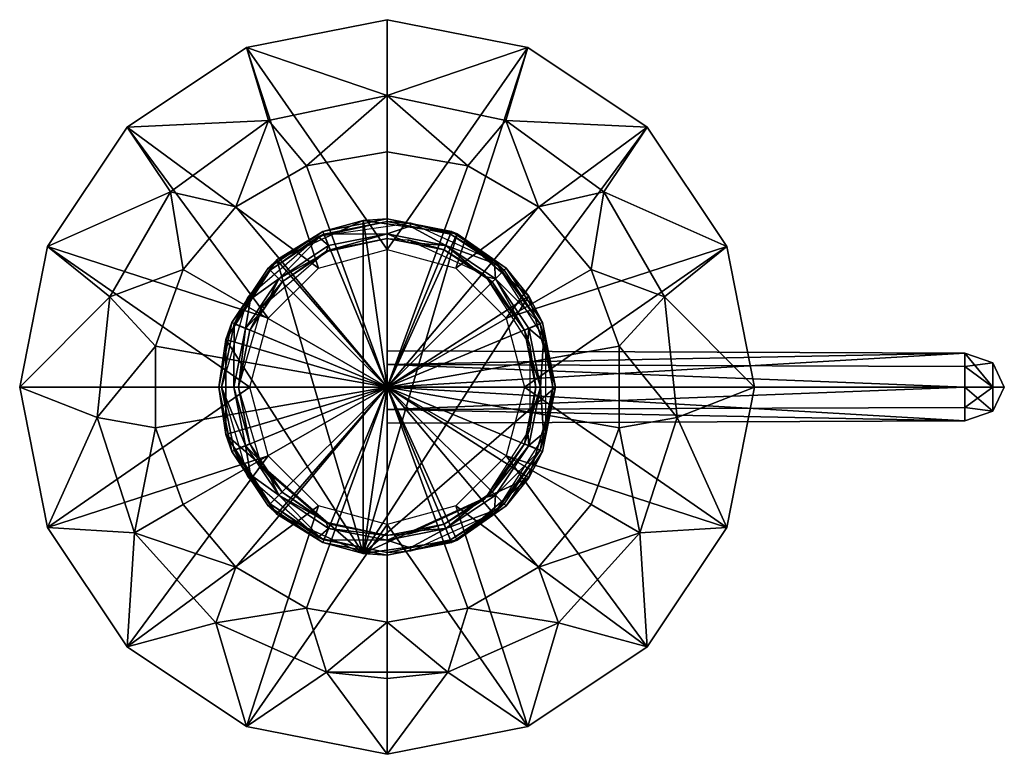
# Model space of a CAD drawing. Extents: x -32.8 to 55, y -32.8 to 32.8.
import ezdxf

# ---------------------------------------------------------------- set-up
doc = ezdxf.new("R2010")
doc.units = 0
for name, color, linetype in [('OBJECT__0', 253, 'CONTINUOUS'), ('OBJECT__1', 253, 'CONTINUOUS'), ('OBJECT__10', 253, 'CONTINUOUS'), ('OBJECT__11', 253, 'CONTINUOUS'), ('OBJECT__12', 253, 'CONTINUOUS'), ('OBJECT__14', 253, 'CONTINUOUS'), ('OBJECT__15', 253, 'CONTINUOUS'), ('OBJECT__16', 253, 'CONTINUOUS'), ('OBJECT__17', 253, 'CONTINUOUS'), ('OBJECT__3', 253, 'CONTINUOUS'), ('OBJECT__4', 253, 'CONTINUOUS'), ('OBJECT__6', 253, 'CONTINUOUS'), ('OBJECT__7', 253, 'CONTINUOUS'), ('OBJECT__8', 253, 'CONTINUOUS')]:
    doc.layers.add(name, color=color, linetype=linetype)

msp = doc.modelspace()

# ---------------------------------------------------------------- meshes
at = {"layer": 'OBJECT__0', "color": 253}
mesh = msp.add_polyface(dxfattribs=at)
corners = [(51.493, 0, 32.139999), (53.972, 0, 33.162998), (53.972, -2.145, 34.401001), (51.493, -3.031, 34.557999), (53.972, -2.145, 36.879002), (51.493, -3.031, 37.389999), (53.972, 0, 38.117001), (51.493, 0, 39.139999), (51.493, -1.832, 38.082001), (53.972, 2.145, 36.879002), (51.493, 1.832, 38.082001), (51.493, 3.031, 37.389999), (51.493, 3.031, 34.557999), (53.972, 2.145, 34.401001), (51.493, 3.031, 33.889999), (51.493, -3.031, 33.889999), (55, 0, 35.639999)]
mesh.append_faces([[corners[k] for k in face] for face in [(0, 1, 2), (3, 2, 4), (4, 5, 3), (6, 7, 8), (8, 4, 6), (6, 9, 10), (9, 11, 10), (12, 11, 9), (13, 14, 12), (14, 13, 1), (1, 0, 14), (9, 13, 12), (10, 7, 6), (8, 5, 4), (3, 15, 2), (2, 15, 0), (1, 13, 16), (13, 9, 16), (9, 6, 16), (6, 4, 16), (4, 2, 16), (2, 1, 16)]])
at = {"layer": 'OBJECT__1', "color": 253}
mesh = msp.add_polyface(dxfattribs=at)
corners = [(0, 0, 32.243), (0, 3.231, 34.59), (51.493, 3.031, 33.889999), (51.493, 3.031, 34.557999), (0, 1.997, 38.388), (51.493, 3.031, 37.389999), (51.493, 1.832, 38.082001), (0, -1.997, 38.388), (51.493, -1.832, 38.082001), (51.493, 0, 39.139999), (0, -3.231, 34.59), (51.493, -3.031, 34.557999), (51.493, -3.031, 37.389999), (51.493, 0, 32.139999), (51.493, -3.031, 33.889999)]
mesh.append_faces([[corners[k] for k in face] for face in [(0, 1, 2), (1, 3, 2), (1, 4, 5), (4, 6, 5), (7, 8, 9), (9, 4, 7), (10, 11, 12), (12, 7, 10), (0, 13, 14), (14, 10, 0), (14, 11, 10), (12, 8, 7), (9, 6, 4), (5, 3, 1), (2, 13, 0)]])
at = {"layer": 'OBJECT__10', "color": 253}
mesh = msp.add_polyface(dxfattribs=at)
corners = [(0, 0, 43.639999), (0, 15, 43.527), (-2.083, 14.586, 43.527), (-5.74, 13.858, 43.527), (-9.728, 11.194, 43.527), (-13.858, 5.74, 43.527), (-14.168, 4.181, 43.527), (-15, 0, 43.527), (-14.168, -4.181, 43.527), (-10.607, -10.607, 43.527), (-9.728, -11.194, 43.527), (-5.74, -13.858, 43.527), (-2.083, -14.586, 43.527), (5.74, -13.858, 43.527), (6.178, -13.565, 43.527), (10.607, -10.607, 43.527), (12.381, -7.951, 43.527), (13.858, 5.74, 43.527), (12.381, 7.951, 43.527), (10.607, 10.607, 43.527), (6.178, 13.565, 43.527), (5.74, 13.858, 43.527), (15, 0, 43.527), (13.858, -5.74, 43.527), (0, -15, 43.527), (-13.858, -5.74, 43.527), (-10.607, 10.607, 43.527)]
mesh.append_faces([[corners[k] for k in face] for face in [(0, 1, 2), (0, 3, 4), (0, 5, 6), (0, 7, 8), (0, 9, 10), (0, 11, 12), (0, 13, 14), (0, 15, 16), (0, 17, 18), (0, 19, 20), (0, 21, 1), (20, 21, 0), (18, 19, 0), (0, 22, 17), (0, 23, 22), (16, 23, 0), (14, 15, 0), (0, 24, 13), (12, 24, 0), (10, 11, 0), (0, 25, 9), (8, 25, 0), (6, 7, 0), (0, 26, 5), (4, 26, 0), (2, 3, 0)]])
at = {"layer": 'OBJECT__11', "color": 253}
mesh = msp.add_polyface(dxfattribs=at)
corners = [(-23.158001, 23.158001, -15), (-30.257, 12.533, -15), (-10.609, 6.125, -15), (-6.125, 10.609, -15), (-12.533, 30.257, -15), (-32.75, 0, -15), (-12.25, 0, -15), (-30.257, -12.533, -15), (-10.609, -6.125, -15), (-23.158001, -23.158001, -15), (-6.125, -10.609, -15), (-12.533, -30.257, -15), (0, -32.75, -15), (0, -12.25, -15), (12.533, -30.257, -15), (6.125, -10.609, -15), (23.158001, 23.158001, -15), (6.125, 10.609, -15), (10.609, 6.125, -15), (23.158001, -23.158001, -15), (30.257, -12.533, -15), (10.609, -6.125, -15), (30.257, 12.533, -15), (12.25, 0, -15), (12.533, 30.257, -15), (0, 32.75, -15), (0, 12.25, -15), (32.75, 0, -15)]
mesh.append_faces([[corners[k] for k in face] for face in [(0, 1, 2), (3, 4, 0), (1, 5, 6), (6, 2, 1), (7, 8, 6), (9, 10, 8), (6, 5, 7), (8, 7, 9), (11, 12, 13), (14, 15, 13), (16, 17, 18), (9, 11, 10), (13, 12, 14), (19, 20, 21), (22, 18, 23), (18, 22, 16), (24, 25, 26), (4, 3, 26), (13, 10, 11), (15, 14, 19), (16, 24, 17), (26, 25, 4), (21, 15, 19), (20, 27, 23), (26, 17, 24), (23, 21, 20), (2, 3, 0), (23, 27, 22)]])
at = {"layer": 'OBJECT__12', "color": 253}
mesh = msp.add_polyface(dxfattribs=at)
corners = [(12.533, 30.257, -29.5), (0, 32.75, -29.5), (0, 32.75, -15), (23.158001, 23.158001, -15), (23.158001, 23.158001, -29.5), (30.257, 12.533, -15), (30.257, 12.533, -29.5), (32.75, 0, -15), (32.75, 0, -29.5), (30.257, -12.533, -15), (30.257, -12.533, -29.5), (23.158001, -23.158001, -15), (23.158001, -23.158001, -29.5), (12.533, -30.257, -15), (12.533, -30.257, -29.5), (0, -32.75, -29.5), (0, -32.75, -15), (-12.533, -30.257, -15), (-12.533, -30.257, -29.5), (-23.158001, -23.158001, -29.5), (-30.257, -12.533, -15), (-30.257, -12.533, -29.5), (-32.75, 0, -29.5), (-30.257, 12.533, -15), (-30.257, 12.533, -29.5), (-23.158001, 23.158001, -29.5), (-12.533, 30.257, -29.5), (-23.158001, 23.158001, -15), (-12.533, 30.257, -15), (-32.75, 0, -15), (-23.158001, -23.158001, -15), (12.533, 30.257, -15)]
mesh.append_faces([[corners[k] for k in face] for face in [(0, 1, 2), (3, 4, 0), (5, 6, 4), (7, 8, 6), (9, 10, 8), (11, 12, 10), (11, 13, 14), (15, 14, 13), (16, 17, 18), (19, 18, 17), (20, 21, 19), (22, 21, 20), (23, 24, 22), (25, 24, 23), (26, 25, 27), (2, 1, 26), (26, 28, 2), (27, 28, 26), (23, 27, 25), (22, 29, 23), (20, 29, 22), (19, 30, 20), (17, 30, 19), (18, 15, 16), (13, 16, 15), (14, 12, 11), (10, 9, 11), (8, 7, 9), (6, 5, 7), (4, 3, 5), (0, 31, 3), (2, 31, 0)]])
at = {"layer": 'OBJECT__14', "color": 253}
mesh = msp.add_polyface(dxfattribs=at)
corners = [(23.158001, 23.158001, -29.5), (19.322001, 17.396999, -29.5), (10.575, 23.752001, -29.5), (30.257, 12.533, -29.5), (24.726999, 8.034, -29.5), (0, -32.75, -29.5), (0, -26, -29.5), (5.406, -25.431999, -29.5), (-12.533, -30.257, -29.5), (-5.406, -25.431999, -29.5), (32.75, 0, -29.5), (25.858, -2.718, -29.5), (-23.158001, -23.158001, -29.5), (-15.282, -21.034, -29.5), (30.257, -12.533, -29.5), (22.517, -13, -29.5), (12.533, -30.257, -29.5), (15.282, -21.034, -29.5), (12.533, 30.257, -29.5), (0, 26, -29.5), (23.158001, -23.158001, -29.5), (-32.75, 0, -29.5), (-30.257, 12.533, -29.5), (-24.726999, 8.034, -29.5), (-23.158001, 23.158001, -29.5), (-19.322001, 17.396999, -29.5), (-12.533, 30.257, -29.5), (-10.575, 23.752001, -29.5), (0, 32.75, -29.5), (-30.257, -12.533, -29.5), (-22.517, -13, -29.5), (-25.858, -2.718, -29.5)]
mesh.append_faces([[corners[k] for k in face] for face in [(0, 1, 2), (3, 4, 1), (5, 6, 7), (5, 8, 9), (1, 0, 3), (10, 11, 4), (9, 6, 5), (8, 12, 13), (4, 3, 10), (14, 15, 11), (16, 7, 17), (13, 9, 8), (18, 2, 19), (11, 10, 14), (20, 17, 15), (7, 16, 5), (21, 22, 23), (22, 24, 25), (24, 26, 27), (26, 28, 19), (2, 18, 0), (17, 20, 16), (12, 29, 30), (29, 21, 31), (25, 23, 22), (19, 27, 26), (15, 14, 20), (31, 30, 29), (27, 25, 24), (30, 13, 12), (19, 28, 18), (23, 31, 21)]])
at = {"layer": 'OBJECT__15', "color": 253}
mesh = msp.add_polyface(dxfattribs=at)
corners = [(10.575, 23.752001, -29.5), (10.575, 23.752001, -108.5), (0, 26, -108.5), (19.322001, 17.396999, -29.5), (19.322001, 17.396999, -108.5), (24.726999, 8.034, -29.5), (24.726999, 8.034, -108.5), (25.858, -2.718, -29.5), (22.517, -13, -108.5), (25.858, -2.718, -108.5), (15.282, -21.034, -108.5), (22.517, -13, -29.5), (5.406, -25.431999, -108.5), (15.282, -21.034, -29.5), (-5.406, -25.431999, -108.5), (0, -26, -29.5), (5.406, -25.431999, -29.5), (-15.282, -21.034, -29.5), (-15.282, -21.034, -108.5), (-22.517, -13, -29.5), (-22.517, -13, -108.5), (-25.858, -2.718, -29.5), (-25.858, -2.718, -108.5), (-24.726999, 8.034, -108.5), (-19.322001, 17.396999, -29.5), (-19.322001, 17.396999, -108.5), (-10.575, 23.752001, -29.5), (-10.575, 23.752001, -108.5), (0, 26, -29.5), (-24.726999, 8.034, -29.5), (-5.406, -25.431999, -29.5)]
mesh.append_faces([[corners[k] for k in face] for face in [(0, 1, 2), (3, 4, 1), (5, 6, 4), (6, 5, 7), (8, 9, 7), (10, 8, 11), (12, 10, 13), (14, 12, 15), (12, 16, 15), (17, 18, 14), (19, 20, 18), (21, 22, 20), (23, 22, 21), (24, 25, 23), (26, 27, 25), (28, 2, 27), (27, 26, 28), (25, 24, 26), (23, 29, 24), (21, 29, 23), (20, 19, 21), (18, 17, 19), (14, 30, 17), (15, 30, 14), (13, 16, 12), (11, 13, 10), (7, 11, 8), (7, 9, 6), (4, 3, 5), (1, 0, 3), (2, 28, 0)]])
at = {"layer": 'OBJECT__16', "color": 253}
mesh = msp.add_polyface(dxfattribs=at)
corners = [(19.322001, 17.396999, -108.5), (24.726999, 8.034, -108.5), (18.169001, 10.49, -108.5), (0, 26, -108.5), (0, 20.98, -108.5), (-7.176, 19.715, -108.5), (10.575, 23.752001, -108.5), (7.176, 19.715, -108.5), (13.486, 16.072001, -108.5), (20.660999, 3.643, -108.5), (25.858, -2.718, -108.5), (20.660999, -3.643, -108.5), (22.517, -13, -108.5), (18.169001, -10.49, -108.5), (15.282, -21.034, -108.5), (13.486, -16.072001, -108.5), (5.406, -25.431999, -108.5), (7.176, -19.715, -108.5), (-10.575, 23.752001, -108.5), (-13.486, 16.072001, -108.5), (-15.282, -21.034, -108.5), (-13.486, -16.072001, -108.5), (-7.176, -19.715, -108.5), (-22.517, -13, -108.5), (-18.169001, -10.49, -108.5), (-25.858, -2.718, -108.5), (-20.660999, -3.643, -108.5), (-24.726999, 8.034, -108.5), (-20.660999, 3.643, -108.5), (-19.322001, 17.396999, -108.5), (-18.169001, 10.49, -108.5), (-5.406, -25.431999, -108.5), (0, -20.98, -108.5)]
mesh.append_faces([[corners[k] for k in face] for face in [(0, 1, 2), (3, 4, 5), (3, 6, 7), (6, 0, 8), (1, 9, 2), (10, 11, 9), (12, 13, 11), (12, 14, 15), (14, 16, 17), (18, 5, 19), (7, 4, 3), (2, 8, 0), (11, 10, 12), (17, 15, 14), (20, 21, 22), (23, 24, 21), (23, 25, 26), (25, 27, 28), (27, 29, 30), (19, 29, 18), (8, 7, 6), (15, 13, 12), (16, 31, 32), (21, 20, 23), (28, 26, 25), (19, 30, 29), (9, 1, 10), (31, 22, 32), (26, 24, 23), (5, 18, 3), (22, 31, 20), (32, 17, 16), (30, 28, 27)]])
at = {"layer": 'OBJECT__17', "color": 253}
mesh = msp.add_polyface(dxfattribs=at)
corners = [(0, 0, -107.300003), (7.176, -19.715, -108.5), (0, -20.98, -108.5), (13.486, -16.072001, -108.5), (18.169001, -10.49, -108.5), (20.660999, -3.643, -108.5), (20.660999, 3.643, -108.5), (18.169001, 10.49, -108.5), (13.486, 16.072001, -108.5), (7.176, 19.715, -108.5), (0, 20.98, -108.5), (-7.176, 19.715, -108.5), (-13.486, 16.072001, -108.5), (-18.169001, 10.49, -108.5), (-20.660999, 3.643, -108.5), (-20.660999, -3.643, -108.5), (-18.169001, -10.49, -108.5), (-13.486, -16.072001, -108.5), (-7.176, -19.715, -108.5)]
mesh.append_faces([[corners[k] for k in face] for face in [(0, 1, 2), (0, 3, 1), (0, 4, 3), (0, 5, 4), (0, 6, 5), (0, 7, 6), (0, 8, 7), (0, 9, 8), (0, 10, 9), (0, 11, 10), (0, 12, 11), (0, 13, 12), (0, 14, 13), (0, 15, 14), (0, 16, 15), (0, 17, 16), (0, 18, 17), (0, 2, 18)]])
at = {"layer": 'OBJECT__3', "color": 253}
mesh = msp.add_polyface(dxfattribs=at)
corners = [(-14.75, 0, -15), (-12.408, -7.974, -15), (-13.627, -5.645, -14), (-12.175, -7.818, -14), (-6.127, -13.417, -15), (-6.075, -13.339, -14), (-10.43, -10.43, -14), (0, -14.75, -15), (2.099, -14.6, -15), (2.048, -14.343, -14), (0, -14.75, -14), (-5.645, -13.627, -14), (9.659, -11.147, -15), (9.566, -11.007, -14), (5.645, -13.627, -14), (14.153, -4.156, -15), (13.627, -5.645, -14), (10.43, -10.43, -14), (13.932, -4.112, -14), (14.153, 4.156, -15), (13.932, 4.112, -14), (14.75, 0, -14), (9.659, 11.147, -15), (10.43, 10.43, -14), (13.627, 5.645, -14), (9.566, 11.007, -14), (2.099, 14.6, -15), (5.645, 13.627, -14), (2.048, 14.343, -14), (-6.127, 13.417, -15), (-5.645, 13.627, -14), (0, 14.75, -14), (-6.075, 13.339, -14), (-12.408, 7.974, -15), (-10.43, 10.43, -14), (-12.175, 7.818, -14), (-14.75, 0, -14), (-13.627, 5.645, -14)]
mesh.append_faces([[corners[k] for k in face] for face in [(0, 1, 2), (1, 3, 2), (4, 5, 6), (6, 1, 4), (7, 8, 9), (7, 10, 11), (11, 4, 7), (11, 5, 4), (12, 13, 14), (14, 8, 12), (12, 15, 16), (16, 17, 12), (15, 18, 16), (19, 20, 21), (21, 15, 19), (22, 23, 24), (24, 19, 22), (22, 25, 23), (22, 26, 27), (26, 28, 27), (29, 30, 31), (31, 26, 29), (29, 32, 30), (29, 33, 34), (33, 35, 34), (0, 36, 37), (37, 33, 0), (37, 35, 33), (34, 32, 29), (31, 28, 26), (27, 25, 22), (24, 20, 19), (21, 18, 15), (17, 13, 12), (14, 9, 8), (9, 10, 7), (6, 3, 1), (2, 36, 0)]])
at = {"layer": 'OBJECT__4', "color": 253}
mesh = msp.add_polyface(dxfattribs=at)
corners = [(-5.645, 13.627, -14), (-5.227, 12.619, -13.078), (0, 13.658, -13.078), (-9.658, 9.658, -13.078), (-6.075, 13.339, -14), (-10.43, 10.43, -14), (-12.175, 7.818, -14), (-12.619, 5.227, -13.078), (-13.627, 5.645, -14), (-14.75, 0, -14), (-13.658, 0, -13.078), (-13.627, -5.645, -14), (-12.619, -5.227, -13.078), (-9.658, -9.658, -13.078), (-12.175, -7.818, -14), (-10.43, -10.43, -14), (-6.075, -13.339, -14), (-5.227, -12.619, -13.078), (-5.645, -13.627, -14), (0, -14.75, -14), (0, -13.658, -13.078), (5.227, -12.619, -13.078), (2.048, -14.343, -14), (5.645, -13.627, -14), (9.566, -11.007, -14), (9.658, -9.658, -13.078), (13.627, -5.645, -14), (12.619, -5.227, -13.078), (13.658, 0, -13.078), (13.932, -4.112, -14), (14.75, 0, -14), (13.932, 4.112, -14), (12.619, 5.227, -13.078), (13.627, 5.645, -14), (10.43, 10.43, -14), (9.658, 9.658, -13.078), (5.227, 12.619, -13.078), (9.566, 11.007, -14), (5.645, 13.627, -14), (2.048, 14.343, -14), (-5.071, 12.241, -11.709), (-9.369, 9.369, -11.709), (-5.458, 11.983, -11.709), (-10.937, 7.023, -11.709), (-12.241, 5.071, -11.709), (-13.25, 0, -11.709), (-12.241, -5.071, -11.709), (-9.369, -9.369, -11.709), (-10.937, -7.023, -11.709), (-5.458, -11.983, -11.709), (-5.071, -12.241, -11.709), (0, -13.25, -11.709), (5.071, -12.241, -11.709), (1.84, -12.884, -11.709), (8.593, -9.888, -11.709), (9.369, -9.369, -11.709), (12.241, -5.071, -11.709), (13.25, 0, -11.709), (12.515, -3.694, -11.709), (12.515, 3.694, -11.709), (12.241, 5.071, -11.709), (9.369, 9.369, -11.709), (5.071, 12.241, -11.709), (8.593, 9.888, -11.709), (1.84, 12.884, -11.709), (0, 13.25, -11.709), (0, 14.75, -14), (10.43, -10.43, -14)]
mesh.append_faces([[corners[k] for k in face] for face in [(0, 1, 2), (3, 1, 4), (1, 0, 4), (3, 5, 6), (6, 7, 3), (8, 9, 10), (9, 11, 12), (13, 12, 14), (12, 11, 14), (13, 15, 16), (16, 17, 13), (18, 19, 20), (21, 20, 22), (20, 19, 22), (21, 23, 24), (24, 25, 21), (26, 27, 25), (28, 27, 29), (27, 26, 29), (28, 30, 31), (31, 32, 28), (33, 34, 35), (36, 35, 37), (35, 34, 37), (36, 38, 39), (39, 2, 36), (2, 1, 40), (3, 41, 42), (42, 1, 3), (3, 7, 43), (7, 44, 43), (7, 10, 45), (10, 12, 46), (13, 47, 48), (48, 12, 13), (13, 17, 49), (17, 50, 49), (17, 20, 51), (21, 52, 53), (53, 20, 21), (21, 25, 54), (25, 55, 54), (27, 56, 55), (28, 57, 58), (58, 27, 28), (28, 32, 59), (32, 60, 59), (35, 61, 60), (36, 62, 63), (63, 35, 36), (36, 2, 64), (2, 65, 64), (64, 62, 36), (63, 61, 35), (60, 32, 35), (59, 57, 28), (58, 56, 27), (55, 25, 27), (54, 52, 21), (53, 51, 20), (51, 50, 17), (49, 47, 13), (48, 46, 12), (46, 45, 10), (45, 44, 7), (43, 41, 3), (42, 40, 1), (40, 65, 2), (39, 66, 2), (37, 38, 36), (35, 32, 33), (31, 33, 32), (29, 30, 28), (25, 67, 26), (24, 67, 25), (22, 23, 21), (20, 17, 18), (16, 18, 17), (14, 15, 13), (12, 10, 9), (10, 7, 8), (6, 8, 7), (4, 5, 3), (2, 66, 0)]])
at = {"layer": 'OBJECT__6', "color": 253}
mesh = msp.add_polyface(dxfattribs=at)
corners = [(-13.25, 0, 8.5), (-13.25, 0, -11.709), (-12.241, -5.071, -11.709), (-11.147, -7.163, 8.5), (-5.504, -12.053, 8.5), (-9.369, -9.369, -11.709), (-10.937, -7.023, -11.709), (0, -13.25, 8.5), (0, -13.25, -11.709), (1.84, -12.884, -11.709), (-5.071, -12.241, -11.709), (-5.458, -11.983, -11.709), (8.677, -10.014, 8.5), (1.886, -13.115, 8.5), (5.071, -12.241, -11.709), (9.369, -9.369, -11.709), (12.241, -5.071, -11.709), (12.713, -3.733, 8.5), (8.593, -9.888, -11.709), (12.713, 3.733, 8.5), (13.25, 0, -11.709), (12.515, -3.694, -11.709), (8.677, 10.014, 8.5), (12.241, 5.071, -11.709), (12.515, 3.694, -11.709), (9.369, 9.369, -11.709), (8.593, 9.888, -11.709), (5.071, 12.241, -11.709), (1.886, 13.115, 8.5), (0, 13.25, 8.5), (0, 13.25, -11.709), (-5.071, 12.241, -11.709), (-5.504, 12.053, 8.5), (1.84, 12.884, -11.709), (-5.458, 11.983, -11.709), (-9.369, 9.369, -11.709), (-11.147, 7.163, 8.5), (-12.241, 5.071, -11.709), (-10.937, 7.023, -11.709)]
mesh.append_faces([[corners[k] for k in face] for face in [(0, 1, 2), (2, 3, 0), (4, 3, 5), (3, 6, 5), (7, 8, 9), (7, 4, 10), (10, 8, 7), (4, 11, 10), (12, 13, 14), (13, 9, 14), (12, 15, 16), (16, 17, 12), (12, 18, 15), (19, 17, 20), (17, 21, 20), (22, 19, 23), (19, 24, 23), (23, 25, 22), (22, 26, 27), (27, 28, 22), (29, 30, 31), (31, 32, 29), (29, 28, 33), (33, 30, 29), (32, 34, 35), (35, 36, 32), (0, 36, 37), (36, 38, 37), (37, 1, 0), (35, 38, 36), (31, 34, 32), (27, 33, 28), (25, 26, 22), (20, 24, 19), (16, 21, 17), (14, 18, 12), (9, 13, 7), (5, 11, 4), (2, 6, 3)]])
at = {"layer": 'OBJECT__7', "color": 253}
mesh = msp.add_polyface(dxfattribs=at)
corners = [(-2.135, -14.847, 8.64), (-14.392, -4.226, 8.64), (-14.392, 4.226, 8.64), (15, 0, 8.64), (12.619, -8.11, 8.64), (-9.823, 11.336, 8.64), (-2.135, 14.847, 8.64), (-9.823, -11.336, 8.64), (12.619, 8.11, 8.64), (6.231, 13.644, 8.64), (6.231, -13.644, 8.64)]
mesh.append_faces([[corners[k] for k in face] for face in [(0, 1, 2), (0, 3, 4), (0, 5, 6), (0, 7, 1), (0, 8, 3), (2, 5, 0), (0, 9, 8), (4, 10, 0), (6, 9, 0)]])
at = {"layer": 'OBJECT__8', "color": 253}
mesh = msp.add_polyface(dxfattribs=at)
corners = [(15, 0, 8.64), (12.619, 8.11, 8.64), (13.858, 5.74, 43.527), (12.381, 7.951, 43.527), (6.231, 13.644, 8.64), (6.178, 13.565, 43.527), (10.607, 10.607, 43.527), (-2.135, 14.847, 8.64), (0, 15, 43.527), (5.74, 13.858, 43.527), (-2.083, 14.586, 43.527), (-9.823, 11.336, 8.64), (-9.728, 11.194, 43.527), (-5.74, 13.858, 43.527), (-14.392, 4.226, 8.64), (-13.858, 5.74, 43.527), (-10.607, 10.607, 43.527), (-14.168, 4.181, 43.527), (-14.392, -4.226, 8.64), (-15, 0, 43.527), (-14.168, -4.181, 43.527), (-9.823, -11.336, 8.64), (-10.607, -10.607, 43.527), (-13.858, -5.74, 43.527), (-9.728, -11.194, 43.527), (-2.135, -14.847, 8.64), (-5.74, -13.858, 43.527), (-2.083, -14.586, 43.527), (6.231, -13.644, 8.64), (5.74, -13.858, 43.527), (0, -15, 43.527), (6.178, -13.565, 43.527), (12.619, -8.11, 8.64), (10.607, -10.607, 43.527), (12.381, -7.951, 43.527), (15, 0, 43.527), (13.858, -5.74, 43.527)]
mesh.append_faces([[corners[k] for k in face] for face in [(0, 1, 2), (1, 3, 2), (4, 5, 6), (6, 1, 4), (4, 7, 8), (8, 9, 4), (7, 10, 8), (11, 12, 13), (13, 7, 11), (11, 14, 15), (15, 16, 11), (14, 17, 15), (14, 18, 19), (18, 20, 19), (21, 22, 23), (23, 18, 21), (21, 24, 22), (21, 25, 26), (25, 27, 26), (28, 29, 30), (30, 25, 28), (28, 31, 29), (28, 32, 33), (32, 34, 33), (0, 35, 36), (36, 32, 0), (36, 34, 32), (33, 31, 28), (30, 27, 25), (26, 24, 21), (23, 20, 18), (19, 17, 14), (16, 12, 11), (13, 10, 7), (9, 5, 4), (6, 3, 1), (2, 35, 0)]])

doc.saveas('drawing.dxf')
